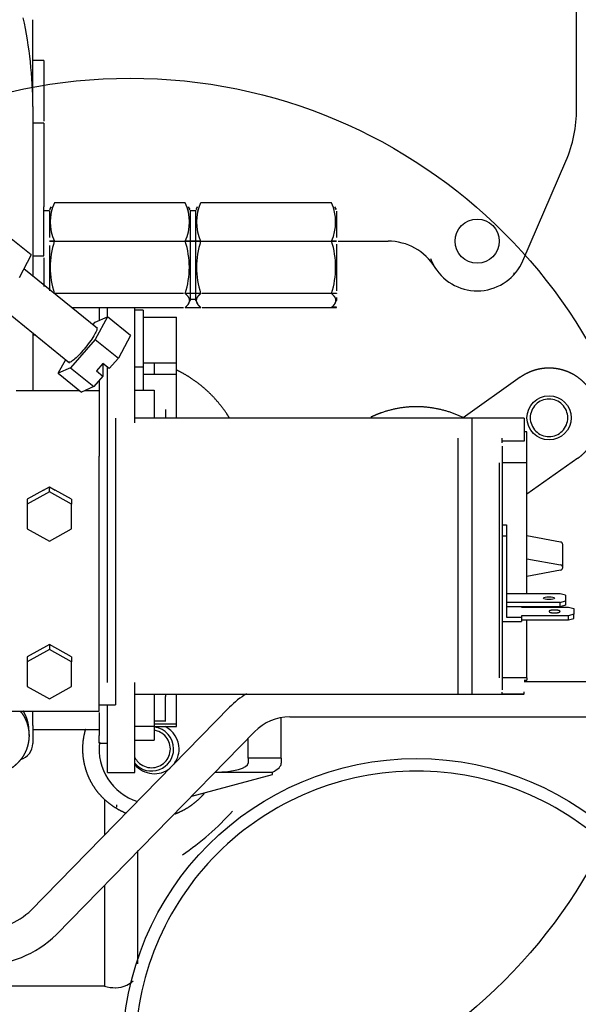
# Paper-space layout 'Layout1' of a CAD drawing. Units: millimetres. Extents: x 0 to 410, y 0 to 287.
# Drawn here: x 221 to 231, y 212 to 229 of the extents above; entities that cross this region are included whole.
import ezdxf
from ezdxf.lldxf.tags import DXFTag

# ---------------------------------------------------------------- set-up
doc = ezdxf.new("R2010")
doc.units = ezdxf.units.MM
for name, color, linetype in [('17417016_CASQUIL', 7, 'Continuous'), ('17425264.1', 7, 'Continuous'), ('17425268.1', 7, 'Continuous'), ('32A39-01100', 7, 'Continuous'), ('32A40-00100', 7, 'Continuous'), ('32A61-00900', 7, 'Continuous'), ('32A61-03711', 7, 'Continuous'), ('MM130066', 7, 'Continuous'), ('Predeterminado', 7, 'Continuous')]:
    doc.layers.add(name, color=color, linetype=linetype)
tags = doc.linetypes.add('CENTER2', pattern=[28.575, 19.05, -3.175, 3.175, -3.175]).pattern_tags.tags
tags[10:11] = [DXFTag(74, 4), DXFTag(75, 0), DXFTag(340, '0'), DXFTag(46, 0.0), DXFTag(50, 0.0), DXFTag(44, 0.0), DXFTag(45, 0.0)]
tags[8:9] = [DXFTag(74, 4), DXFTag(75, 0), DXFTag(340, '0'), DXFTag(46, 0.0), DXFTag(50, 0.0), DXFTag(44, 0.0), DXFTag(45, 0.0)]
tags[6:7] = [DXFTag(74, 4), DXFTag(75, 0), DXFTag(340, '0'), DXFTag(46, 0.0), DXFTag(50, 0.0), DXFTag(44, 0.0), DXFTag(45, 0.0)]
tags[4:5] = [DXFTag(74, 4), DXFTag(75, 0), DXFTag(340, '0'), DXFTag(46, 0.0), DXFTag(50, 0.0), DXFTag(44, 0.0), DXFTag(45, 0.0)]
tags = doc.linetypes.add('HIDDEN2', pattern=[4.7625, 3.175, -1.5875]).pattern_tags.tags
tags[6:7] = [DXFTag(74, 4), DXFTag(75, 0), DXFTag(340, '0'), DXFTag(46, 0.0), DXFTag(50, 0.0), DXFTag(44, 0.0), DXFTag(45, 0.0)]
tags[4:5] = [DXFTag(74, 4), DXFTag(75, 0), DXFTag(340, '0'), DXFTag(46, 0.0), DXFTag(50, 0.0), DXFTag(44, 0.0), DXFTag(45, 0.0)]

# ---------------------------------------------------------------- blocks, each defined once
blk = doc.blocks.new('SE')
at = {"layer": '17417016_CASQUIL', "color": 7, "linetype": 'Continuous'}
for p, q in [((223.402, 224.346), (223.259, 224.346)), ((223.402, 224.346), (223.402, 223.362)), ((223.402, 223.362), (223.259, 223.362)), ((223.402, 223.362), (223.402, 222.956))]:
    blk.add_line(p, q, dxfattribs=at)
at = {"layer": '17425264.1', "color": 7, "linetype": 'Continuous'}
for p, q in [((222.785, 224.234), (222.785, 224.392)), ((223.259, 222.407), (223.259, 224.392)), ((222.785, 222.407), (222.785, 223.365)), ((222.785, 217.934), (222.785, 222.407)), ((229.055, 222.488), (223.259, 222.488)), ((229.055, 222.488), (229.055, 217.738)), ((230.005, 222.251), (229.957, 222.251)), ((230.005, 221.717), (230.005, 222.251)), ((229.53, 218.018), (229.53, 221.717)), ((230.005, 221.717), (229.577, 221.717)), ((230.005, 219.463), (230.005, 221.717)), ((230.575, 219.463), (229.653, 219.463)), ((230.575, 219.315), (229.653, 219.315)), ((230.67, 219.438), (230.575, 219.463)), ((230.575, 219.315), (230.67, 219.34)), ((230.575, 219.242), (230.575, 219.315)), ((230.67, 219.438), (230.67, 219.34)), ((230.67, 219.34), (230.67, 219.267)), ((230.575, 219.242), (229.653, 219.242)), ((230.005, 219.234), (230.005, 219.242)), ((230.67, 219.267), (230.575, 219.242)), ((230.005, 218.018), (230.005, 219.013)), ((230.005, 218.018), (229.577, 218.018)), ((229.957, 217.976), (230.005, 217.976)), ((230.005, 218.018), (230.005, 217.976)), ((223.259, 216.389), (223.259, 217.934)), ((223.259, 217.738), (228.817, 217.738)), ((222.785, 216.389), (222.785, 217.553)), ((222.785, 216.389), (223.259, 216.389))]:
    blk.add_line(p, q, dxfattribs=at)
blk.add_ellipse((230.385, 219.389), major_axis=(-0.095, 0), ratio=0.258819, dxfattribs=at)
at = {"layer": '17425268.1', "color": 7, "linetype": 'Continuous'}
for p, q in [((223.402, 224.225), (223.972, 224.225)), ((223.972, 223.441), (223.972, 224.225)), ((223.592, 223.441), (223.972, 223.441)), ((223.972, 223.242), (223.972, 223.441)), ((223.402, 223.242), (223.972, 223.242)), ((223.972, 222.488), (223.972, 223.242)), ((223.972, 217.224), (223.972, 217.738)), ((223.592, 217.224), (223.972, 217.224)), ((223.592, 217.179), (223.972, 217.179)), ((223.972, 217.179), (223.972, 217.224))]:
    blk.add_line(p, q, dxfattribs=at)
at = {"layer": '32A39-01100', "color": 7, "linetype": 'HIDDEN2'}
for p, q in [((230.86, 227.813), (230.86, 230.473)), ((229.935, 225.195), (230.674, 226.912)), ((226.755, 225.533), (227.615, 225.533))]:
    blk.add_line(p, q, dxfattribs=at)
blk.add_circle((229.149, 225.533), 0.38, dxfattribs=at)
for centre, radius, start, end in [((228.58, 227.813), 2.28, 336.711, 0.0006), ((227.615, 224.583), 0.95, 31.7571, 90.0002), ((229.149, 225.533), 0.855, 211.7569, 336.7061)]:
    blk.add_arc(centre, radius, start, end, dxfattribs=at)
at = {"layer": '32A40-00100', "color": 7, "linetype": 'HIDDEN2'}
blk.add_circle((228.104, 211.568), 5.059, dxfattribs=at)
blk.add_open_spline([(232.95, 211.568), (232.95, 212.202), (232.823, 212.836), (232.338, 214.008), (231.979, 214.546), (231.082, 215.443), (230.545, 215.802), (229.373, 216.287), (228.739, 216.413), (227.47, 216.413), (226.836, 216.287), (225.664, 215.802), (225.127, 215.443), (224.23, 214.546), (223.871, 214.008), (223.386, 212.836), (223.259, 212.202), (223.259, 211.568)], degree=3, knots=[0, 0, 0, 0, 0.125, 0.125, 0.25, 0.25, 0.375, 0.375, 0.5, 0.5, 0.625, 0.625, 0.75, 0.75, 0.875, 0.875, 1, 1, 1, 1], dxfattribs=at)
at = {"layer": '32A61-00900', "color": 7, "linetype": 'HIDDEN2'}
for p, q in [((225.777, 216.637), (225.777, 217.331)), ((225.207, 216.637), (225.207, 216.974)), ((225.777, 216.637), (225.207, 216.637)), ((225.207, 216.637), (225.207, 216.548)), ((225.777, 216.637), (225.777, 216.548)), ((224.238, 215.983), (225.624, 216.354)), ((224.641, 216.395), (225.624, 216.395)), ((225.624, 216.354), (225.624, 216.395))]:
    blk.add_line(p, q, dxfattribs=at)
for radius, start, end in [(0.427, 0, 64.3575), (0.95, 173.0944, 252.2295), (0.427, 321.6095, 0), (0.427, 218.9365, 309.678)]:
    blk.add_arc((223.592, 216.793), radius, start, end, dxfattribs=at)
for major_axis, start_param, end_param in [((0.57, 0), 4.712539, 6.283085), ((-1.14, 0), 2.61801, 3.141598)]:
    blk.add_ellipse((224.637, 216.548), major_axis=major_axis, ratio=0.267949, start_param=start_param, end_param=end_param, dxfattribs=at)
at = {"layer": '32A61-03711', "color": 7, "linetype": 'HIDDEN2'}
for p, q in [((234.415, 217.95), (229.957, 217.95)), ((224.887, 217.51), (221.459, 214.004)), ((225.923, 217.347), (234.238, 217.347)), ((221.908, 213.599), (225.319, 217.088))]:
    blk.add_line(p, q, dxfattribs=at)
for centre, radius, start, end in [((225.925, 216.507), 1.443, 121.063, 135.9772), ((225.924, 216.508), 0.839, 90.1114, 136.2279), ((220.617, 214.914), 1.239, 269.0125, 313.9181), ((220.618, 214.91), 1.838, 269.2892, 314.539)]:
    blk.add_arc(centre, radius, start, end, dxfattribs=at)
at = {"layer": 'MM130066', "color": 7, "linetype": 'HIDDEN2'}
for p, q in [((221.502, 228.098), (221.502, 229.346)), ((221.502, 229.328), (221.503, 229.328)), ((221.503, 228.782), (221.502, 228.782)), ((221.692, 228.644), (221.502, 228.644)), ((221.502, 228.639), (221.503, 228.639)), ((221.692, 228.644), (221.692, 227.599)), ((221.502, 227.853), (221.502, 228.098)), ((221.502, 227.853), (221.502, 226.929)), ((221.692, 227.562), (221.502, 227.562)), ((221.692, 227.562), (221.692, 226.127)), ((221.502, 226.929), (221.502, 226.127)), ((221.502, 226.127), (221.502, 225.472)), ((221.692, 225.282), (221.692, 226.127)), ((221.815, 226.124), (221.787, 226.076)), ((224.124, 226.193), (221.872, 226.193)), ((224.21, 226.076), (224.182, 226.124)), ((224.332, 226.124), (224.305, 226.076)), ((226.642, 226.193), (224.39, 226.193)), ((226.727, 226.076), (226.699, 226.124)), ((221.787, 226.053), (221.677, 226.053)), ((221.787, 226.05), (221.787, 225.596)), ((224.305, 226.053), (224.21, 226.053)), ((224.21, 226.05), (224.21, 224.511)), ((224.305, 224.511), (224.305, 226.05)), ((226.727, 226.05), (226.727, 225.596)), ((221.475, 225.296), (221.074, 225.621)), ((221.502, 225.472), (221.502, 224.933)), ((221.787, 225.535), (221.872, 225.535)), ((221.787, 225.534), (221.787, 225.535)), ((221.787, 225.534), (226.727, 225.534)), ((221.787, 225.533), (221.787, 225.534)), ((221.872, 225.533), (221.787, 225.533)), ((221.787, 225.459), (221.787, 224.681)), ((221.872, 225.533), (221.872, 225.535)), ((224.124, 225.535), (224.124, 225.533)), ((224.39, 225.533), (224.124, 225.533)), ((224.39, 225.533), (224.39, 225.535)), ((226.642, 225.535), (226.727, 225.535)), ((226.642, 225.533), (226.642, 225.535)), ((226.727, 225.533), (226.642, 225.533)), ((226.727, 225.535), (226.727, 225.534)), ((226.727, 225.534), (226.727, 225.533)), ((226.727, 225.48), (226.727, 224.681)), ((227.618, 225.533), (227.615, 225.533)), ((221.475, 225.296), (221.264, 224.905)), ((221.502, 225.282), (221.692, 225.282)), ((221.692, 225.244), (221.692, 224.753)), ((222.614, 224.032), (221.347, 225.059)), ((229.784, 224.975), (229.776, 224.975)), ((224.096, 224.633), (221.872, 224.633)), ((224.124, 224.636), (224.39, 224.636)), ((224.124, 224.636), (224.124, 224.632)), ((224.39, 224.636), (224.39, 224.632)), ((226.727, 224.633), (224.418, 224.633)), ((226.642, 224.636), (226.727, 224.636)), ((226.642, 224.636), (226.642, 224.632)), ((226.727, 224.632), (226.642, 224.632)), ((226.727, 224.636), (226.727, 224.633)), ((226.727, 224.633), (226.727, 224.632)), ((220.878, 224.461), (222.135, 223.442)), ((224.181, 224.462), (224.21, 224.511)), ((224.195, 224.533), (224.319, 224.533)), ((224.305, 224.511), (224.333, 224.462)), ((226.699, 224.462), (226.727, 224.511)), ((226.727, 224.563), (226.727, 224.511)), ((222.17, 224.392), (224.096, 224.392)), ((222.574, 224.138), (222.785, 224.234)), ((222.785, 224.234), (222.574, 223.843)), ((222.642, 224.392), (222.642, 224.169)), ((223.185, 223.91), (222.785, 224.234)), ((224.124, 224.395), (224.124, 224.394)), ((224.124, 224.393), (224.124, 224.394)), ((224.124, 224.393), (224.39, 224.393)), ((224.39, 224.394), (224.39, 224.395)), ((224.39, 224.394), (224.39, 224.393)), ((224.418, 224.392), (226.727, 224.392)), ((226.727, 224.395), (226.642, 224.395)), ((226.642, 224.395), (226.642, 224.394)), ((226.642, 224.393), (226.642, 224.394)), ((226.642, 224.393), (226.727, 224.393)), ((226.727, 224.393), (226.727, 224.395)), ((226.727, 224.393), (226.727, 224.392)), ((222.536, 224.095), (222.574, 224.138)), ((221.502, 223.955), (221.502, 222.961)), ((221.553, 223.914), (221.502, 223.914)), ((223.185, 223.91), (222.974, 223.519)), ((222.574, 223.843), (222.151, 223.356)), ((222.574, 223.843), (222.974, 223.519)), ((221.939, 223.26), (222.067, 223.497)), ((222.708, 223.427), (222.598, 223.301)), ((222.707, 223.426), (222.707, 223.212)), ((222.817, 223.339), (222.708, 223.427)), ((222.974, 223.519), (222.817, 223.339)), ((223.402, 223.438), (223.592, 223.438)), ((223.592, 223.438), (223.592, 223.242)), ((222.151, 223.356), (221.939, 223.26)), ((221.939, 223.26), (222.339, 222.936)), ((222.151, 223.356), (222.551, 223.032)), ((222.598, 223.301), (222.707, 223.212)), ((222.707, 223.212), (222.551, 223.032)), ((222.642, 223.137), (222.642, 222.961)), ((229.89, 223.191), (228.907, 222.495)), ((221.217, 222.961), (222.308, 222.961)), ((222.551, 223.032), (222.339, 222.936)), ((222.394, 222.961), (222.642, 222.961)), ((222.642, 222.961), (222.642, 221.83)), ((223.259, 222.967), (223.592, 222.967)), ((223.592, 222.967), (223.592, 222.488)), ((223.782, 222.636), (223.782, 222.493)), ((222.927, 222.488), (222.927, 221.998)), ((229.957, 222.488), (223.259, 222.488)), ((229.957, 222.488), (229.957, 222.09)), ((228.817, 222.141), (228.817, 219.498)), ((229.577, 222.09), (229.577, 222.141)), ((229.957, 222.09), (229.577, 222.09)), ((229.577, 222.06), (229.577, 222.09)), ((222.927, 221.998), (222.927, 221.79)), ((229.577, 222.006), (229.577, 221.507)), ((222.642, 221.248), (222.642, 221.83)), ((222.927, 221.79), (222.927, 221.208)), ((230.879, 221.796), (230.005, 221.176)), ((229.577, 221.507), (229.577, 218.127)), ((221.685, 221.248), (221.407, 221.093)), ((221.787, 221.219), (221.407, 221.007)), ((221.685, 221.248), (221.787, 221.305)), ((221.787, 221.219), (221.787, 221.305)), ((221.787, 221.305), (221.889, 221.248)), ((222.167, 221.007), (221.787, 221.219)), ((222.167, 221.093), (221.889, 221.248)), ((222.642, 217.798), (222.642, 221.248)), ((222.927, 221.208), (222.927, 220.447)), ((221.407, 221.093), (221.407, 221.007)), ((222.167, 221.093), (222.167, 221.007)), ((221.407, 221.007), (221.407, 220.583)), ((222.167, 220.583), (222.167, 221.007)), ((221.407, 220.583), (221.787, 220.371)), ((221.787, 220.371), (222.167, 220.583)), ((229.577, 220.653), (229.653, 220.653)), ((229.653, 220.653), (229.653, 220.456)), ((222.927, 220.447), (222.927, 219.498)), ((229.653, 220.456), (229.577, 220.456)), ((229.653, 220.456), (229.653, 219.061)), ((230.583, 220.355), (230.005, 220.462)), ((230.622, 219.913), (230.622, 220.313)), ((230.005, 220.068), (230.583, 219.961)), ((230.583, 219.871), (230.005, 219.764)), ((222.927, 219.498), (222.927, 218.648)), ((228.817, 219.498), (228.817, 217.739)), ((229.91, 219.242), (229.91, 219.234)), ((229.91, 219.234), (230.717, 219.234)), ((230.717, 219.234), (230.812, 219.209)), ((230.812, 219.209), (230.812, 219.111)), ((229.577, 218.988), (229.91, 218.988)), ((229.653, 219.061), (229.91, 219.061)), ((229.91, 219.086), (229.91, 219.061)), ((230.717, 219.086), (229.91, 219.086)), ((229.91, 219.061), (229.91, 218.988)), ((229.91, 219.013), (230.717, 219.013)), ((230.812, 219.111), (230.717, 219.086)), ((230.717, 219.013), (230.717, 219.086)), ((230.717, 219.013), (230.812, 219.037)), ((230.812, 219.037), (230.812, 219.111)), ((222.927, 218.648), (222.927, 217.905)), ((221.787, 218.589), (221.407, 218.377)), ((221.787, 218.503), (221.407, 218.291)), ((222.167, 218.377), (221.787, 218.589)), ((221.787, 218.589), (221.787, 218.503)), ((222.167, 218.291), (221.787, 218.503)), ((221.407, 218.377), (221.407, 218.291)), ((222.167, 218.377), (222.167, 218.291)), ((221.407, 218.291), (221.407, 217.867)), ((222.167, 217.867), (222.167, 218.291)), ((229.577, 218.127), (229.577, 217.811)), ((221.407, 217.867), (221.787, 217.655)), ((221.787, 217.655), (222.167, 217.867)), ((222.642, 217.446), (222.642, 217.798)), ((222.927, 217.905), (222.927, 217.553)), ((223.259, 217.738), (229.957, 217.738)), ((223.592, 217.738), (223.592, 217.185)), ((223.782, 217.737), (223.782, 217.697)), ((223.782, 217.275), (223.782, 217.697)), ((229.577, 217.743), (229.577, 217.773)), ((229.577, 217.743), (229.957, 217.743)), ((229.957, 217.743), (229.957, 217.774)), ((222.642, 217.553), (222.927, 217.553)), ((218.367, 217.446), (222.642, 217.446)), ((221.307, 217.419), (221.288, 217.446)), ((221.502, 217.408), (221.502, 217.446)), ((221.502, 217.196), (221.502, 217.408)), ((222.642, 217.422), (222.642, 217.022)), ((221.502, 217.196), (221.502, 216.888)), ((221.502, 217.196), (221.502, 217.196)), ((221.502, 217.127), (222.642, 217.127)), ((223.259, 217.185), (223.592, 217.185)), ((223.592, 217.275), (223.793, 217.275)), ((223.592, 217.185), (223.592, 216.944)), ((221.436, 217.024), (221.436, 217.095)), ((222.642, 216.895), (222.642, 217.022)), ((223.259, 216.944), (223.592, 216.944)), ((222.642, 216.895), (222.785, 216.895)), ((222.737, 215.909), (222.737, 215.314)), ((223.307, 213.095), (223.307, 215.043)), ((222.737, 214.449), (222.737, 212.707)), ((222.737, 212.708), (213.142, 212.708)), ((222.737, 212.705), (222.737, 212.707))]:
    blk.add_line(p, q, dxfattribs=at)
blk.add_circle((230.385, 222.493), 0.38, dxfattribs=at)
for centre, radius, start, end in [((222.589, 225.864), 0.789, 155.3364, 204.6636), ((223.398, 225.864), 0.798, 335.6099, 24.3901), ((225.116, 225.864), 0.798, 155.6099, 204.3901), ((225.915, 225.864), 0.798, 335.6099, 24.3901), ((223.242, 225.084), 1.442, 161.8753, 198.1247), ((222.74, 225.084), 1.455, 342.0446, 17.9554), ((225.774, 225.084), 1.455, 162.0446, 197.9554), ((225.258, 225.084), 1.455, 342.0446, 17.9554), ((230.576, 220.31), 0.0456, 0, 81.0749), ((230.576, 219.916), 0.0456, 278.925, 81.0749), ((223.545, 216.793), 0.38, 0, 82.8192), ((221.217, 216.888), 0.285, 284.8564, 0), ((223.545, 216.793), 0.38, 221.4096, 0), ((221.446, 218.854), 4.691, 304.1104, 318.1137), ((222.92, 213.377), 0.694, 254.7247, 270.455), ((222.924, 213.138), 0.455, 270.4188, 295.1646), ((222.881, 213.198), 0.527, 296.5464, 311.2502), ((222.927, 212.47), 0.213, 89.9642, 90.4128)]:
    blk.add_arc(centre, radius, start, end, dxfattribs=at)
blk.add_ellipse((213.902, 227.853), major_axis=(7.6, 0), ratio=0.965926, start_param=0, end_param=0.209596, dxfattribs=at)
for points, degree, knots in [([(221.803, 226.095), (221.803, 226.097), (221.805, 226.105), (221.808, 226.112), (221.811, 226.117)], 3, [0.59078487, 0.59078487, 0.59078487, 0.59078487, 0.62064557, 0.6829085, 0.6829085, 0.6829085, 0.6829085]), ([(224.196, 226.067), (224.196, 226.07), (224.196, 226.073), (224.196, 226.095), (224.186, 226.117)], 2, [0.4771091, 0.4771091, 0.4771091, 0.5, 0.5, 0.6894264, 0.6894264, 0.6894264]), ([(221.8, 226.067), (221.8, 226.069), (221.8, 226.074), (221.8, 226.078), (221.801, 226.081)], 3, [0.47736477, 0.47736477, 0.47736477, 0.47736477, 0.50002627, 0.53467319, 0.53467319, 0.53467319, 0.53467319]), ([(224.318, 226.081), (224.318, 226.077), (224.318, 226.073), (224.318, 226.07), (224.318, 226.067)], 2, [0.46357342, 0.46357342, 0.46357342, 0.5, 0.5, 0.52287454, 0.52287454, 0.52287454]), ([(224.124, 224.632), (224.16, 224.6), (224.177, 224.572), (224.195, 224.542), (224.195, 224.513), (224.195, 224.484), (224.177, 224.454), (224.16, 224.425), (224.124, 224.393)], 2, [0, 0, 0, 0.25, 0.25, 0.5, 0.5, 0.75, 0.75, 1, 1, 1]), ([(224.39, 224.393), (224.354, 224.425), (224.337, 224.454), (224.319, 224.484), (224.319, 224.513), (224.319, 224.542), (224.337, 224.572), (224.354, 224.6), (224.39, 224.632)], 2, [0, 0, 0, 0.25, 0.25, 0.5, 0.5, 0.75, 0.75, 1, 1, 1]), ([(226.642, 224.632), (226.677, 224.6), (226.695, 224.572), (226.713, 224.542), (226.713, 224.513), (226.713, 224.484), (226.695, 224.454), (226.677, 224.425), (226.642, 224.393)], 2, [0, 0, 0, 0.25, 0.25, 0.5, 0.5, 0.75, 0.75, 1, 1, 1]), ([(222.601, 224.042), (222.605, 224.04), (222.606, 224.035), (222.606, 224.016), (222.6, 223.995), (222.575, 223.943), (222.557, 223.912), (222.512, 223.841), (222.485, 223.803), (222.426, 223.725), (222.394, 223.686), (222.362, 223.649)], 3, [0.4355203, 0.4355203, 0.4355203, 0.4355203, 0.5, 0.5, 0.625, 0.625, 0.75, 0.75, 0.875, 0.875, 1, 1, 1, 1]), ([(222.362, 223.649), (222.33, 223.612), (222.298, 223.578), (222.239, 223.52), (222.212, 223.496), (222.167, 223.462), (222.149, 223.452), (222.13, 223.449), (222.126, 223.45), (222.123, 223.452)], 3, [0, 0, 0, 0, 0.125, 0.125, 0.25, 0.25, 0.375, 0.375, 0.4355203, 0.4355203, 0.4355203, 0.4355203]), ([(224.885, 222.492), (224.862, 222.528), (224.839, 222.563), (224.719, 222.742), (224.567, 222.894), (224.415, 223.047), (224.236, 223.166), (224.111, 223.25), (223.976, 223.315)], 2, [0.1750956, 0.1750956, 0.1750956, 0.1875, 0.1875, 0.25, 0.25, 0.3125, 0.3125, 0.3562194, 0.3562194, 0.3562194]), ([(230.879, 221.796), (230.947, 221.844), (231.005, 221.905), (231.063, 221.966), (231.108, 222.038), (231.153, 222.109), (231.183, 222.188), (231.213, 222.266), (231.227, 222.349), (231.241, 222.432), (231.239, 222.517), (231.237, 222.601), (231.218, 222.683), (231.2, 222.765), (231.165, 222.842), (231.131, 222.919), (231.082, 222.987), (231.034, 223.056), (230.972, 223.114), (230.911, 223.172), (230.84, 223.217), (230.769, 223.262), (230.69, 223.292), (230.611, 223.322), (230.528, 223.336), (230.445, 223.35), (230.361, 223.348), (230.277, 223.346), (230.195, 223.327), (230.113, 223.308), (230.036, 223.274), (229.959, 223.24), (229.89, 223.191)], 2, [0, 0, 0, 0.0625, 0.0625, 0.125, 0.125, 0.1875, 0.1875, 0.25, 0.25, 0.3125, 0.3125, 0.375, 0.375, 0.4375, 0.4375, 0.5, 0.5, 0.5625, 0.5625, 0.625, 0.625, 0.6875, 0.6875, 0.75, 0.75, 0.8125, 0.8125, 0.875, 0.875, 0.9375, 0.9375, 1, 1, 1]), ([(230.385, 222.816), (230.342, 222.816), (230.3, 222.808), (230.222, 222.775), (230.186, 222.752), (230.126, 222.692), (230.102, 222.656), (230.07, 222.578), (230.061, 222.535), (230.061, 222.451), (230.07, 222.409), (230.102, 222.331), (230.126, 222.295), (230.186, 222.235), (230.222, 222.211), (230.3, 222.179), (230.342, 222.17), (230.385, 222.17)], 3, [0, 0, 0, 0, 0.125, 0.125, 0.25, 0.25, 0.375, 0.375, 0.5, 0.5, 0.625, 0.625, 0.75, 0.75, 0.875, 0.875, 1, 1, 1, 1]), ([(230.385, 222.17), (230.427, 222.17), (230.469, 222.179), (230.547, 222.211), (230.583, 222.235), (230.643, 222.295), (230.667, 222.331), (230.699, 222.409), (230.708, 222.451), (230.708, 222.535), (230.699, 222.578), (230.667, 222.656), (230.643, 222.692), (230.583, 222.752), (230.547, 222.775), (230.469, 222.808), (230.427, 222.816), (230.385, 222.816)], 3, [0, 0, 0, 0, 0.125, 0.125, 0.25, 0.25, 0.375, 0.375, 0.5, 0.5, 0.625, 0.625, 0.75, 0.75, 0.875, 0.875, 1, 1, 1, 1]), ([(228.907, 222.495), (228.688, 222.604), (228.448, 222.65), (228.208, 222.697), (227.965, 222.678), (227.721, 222.659), (227.491, 222.576), (227.401, 222.543), (227.316, 222.502)], 2, [0, 0, 0, 0.125, 0.125, 0.25, 0.25, 0.375, 0.375, 0.4236876, 0.4236876, 0.4236876]), ([(230.48, 219.184), (230.461, 219.184), (230.443, 219.183), (230.426, 219.181), (230.412, 219.177), (230.399, 219.174), (230.392, 219.169), (230.385, 219.165), (230.385, 219.16), (230.384, 219.155), (230.392, 219.15), (230.399, 219.146), (230.412, 219.142), (230.426, 219.139), (230.443, 219.137), (230.461, 219.135), (230.48, 219.135)], 2, [0, 0, 0, 0.125, 0.125, 0.25, 0.25, 0.375, 0.375, 0.5, 0.5, 0.625, 0.625, 0.75, 0.75, 0.875, 0.875, 1, 1, 1]), ([(230.48, 219.135), (230.498, 219.135), (230.516, 219.137), (230.533, 219.139), (230.547, 219.142), (230.56, 219.146), (230.567, 219.15), (230.574, 219.155), (230.575, 219.16), (230.575, 219.165), (230.567, 219.169), (230.56, 219.174), (230.547, 219.177), (230.533, 219.181), (230.516, 219.183), (230.498, 219.184), (230.48, 219.184)], 2, [0, 0, 0, 0.125, 0.125, 0.25, 0.25, 0.375, 0.375, 0.5, 0.5, 0.625, 0.625, 0.75, 0.75, 0.875, 0.875, 1, 1, 1]), ([(221.307, 217.419), (221.348, 217.363), (221.376, 217.301), (221.404, 217.239), (221.419, 217.173), (221.434, 217.107), (221.436, 217.039), (221.438, 216.971), (221.425, 216.905), (221.413, 216.838), (221.388, 216.775), (221.362, 216.711), (221.325, 216.654), (221.287, 216.597), (221.238, 216.548), (221.19, 216.499), (221.132, 216.46), (221.075, 216.421), (221.011, 216.394), (220.946, 216.367), (220.878, 216.352), (220.809, 216.338), (220.739, 216.336), (220.669, 216.335), (220.6, 216.346), (220.531, 216.358), (220.465, 216.383), (220.4, 216.407), (220.341, 216.444), (220.282, 216.48), (220.231, 216.527), (220.18, 216.574), (220.14, 216.629)], 2, [0, 0, 0, 0.0625, 0.0625, 0.125, 0.125, 0.1875, 0.1875, 0.25, 0.25, 0.3125, 0.3125, 0.375, 0.375, 0.4375, 0.4375, 0.5, 0.5, 0.5625, 0.5625, 0.625, 0.625, 0.6875, 0.6875, 0.75, 0.75, 0.8125, 0.8125, 0.875, 0.875, 0.9375, 0.9375, 1, 1, 1]), ([(221.436, 217.095), (221.436, 217.103), (221.436, 217.11), (221.434, 217.178), (221.419, 217.244), (221.404, 217.311), (221.376, 217.373), (221.358, 217.412), (221.335, 217.45)], 2, [0.8054459, 0.8054459, 0.8054459, 0.8125, 0.8125, 0.875, 0.875, 0.9375, 0.9375, 0.9776915, 0.9776915, 0.9776915]), ([(222.407, 217.133), (222.391, 217.079), (222.38, 217.025), (222.357, 216.91), (222.357, 216.793)], 2, [0.9077595, 0.9077595, 0.9077595, 0.9375, 0.9375, 1, 1, 1]), ([(223.545, 216.47), (223.587, 216.47), (223.629, 216.479), (223.707, 216.511), (223.743, 216.535), (223.803, 216.595), (223.827, 216.631), (223.859, 216.709), (223.868, 216.751), (223.868, 216.835), (223.859, 216.878), (223.827, 216.956), (223.803, 216.992), (223.743, 217.052), (223.707, 217.075), (223.644, 217.102), (223.619, 217.109), (223.593, 217.113)], 3, [0, 0, 0, 0, 0.125, 0.125, 0.25, 0.25, 0.375, 0.375, 0.5, 0.5, 0.625, 0.625, 0.75, 0.75, 0.875, 0.875, 0.9521408, 0.9521408, 0.9521408, 0.9521408]), ([(222.357, 216.793), (222.357, 216.676), (222.38, 216.562), (222.403, 216.447), (222.447, 216.339), (222.492, 216.231), (222.557, 216.133), (222.622, 216.036), (222.705, 215.954), (222.787, 215.871), (222.885, 215.806), (222.982, 215.741), (223.09, 215.696), (223.099, 215.692), (223.109, 215.689)], 2, [0, 0, 0, 0.0625, 0.0625, 0.125, 0.125, 0.1875, 0.1875, 0.25, 0.25, 0.3125, 0.3125, 0.375, 0.375, 0.3803628, 0.3803628, 0.3803628]), ([(223.256, 216.647), (223.272, 216.617), (223.292, 216.589), (223.346, 216.535), (223.382, 216.511), (223.46, 216.479), (223.502, 216.47), (223.545, 216.47)], 3, [0.6491912, 0.6491912, 0.6491912, 0.6491912, 0.75, 0.75, 0.875, 0.875, 1, 1, 1, 1]), ([(223.951, 215.677), (223.975, 215.686), (223.999, 215.696), (224.107, 215.741), (224.204, 215.806), (224.301, 215.871), (224.384, 215.954), (224.42, 215.989), (224.452, 216.027)], 2, [0.6111691, 0.6111691, 0.6111691, 0.625, 0.625, 0.6875, 0.6875, 0.75, 0.75, 0.7767357, 0.7767357, 0.7767357]), ([(222.767, 215.895), (222.764, 215.898), (222.757, 215.904), (222.749, 215.91), (222.744, 215.913), (222.741, 215.914), (222.739, 215.914), (222.738, 215.913), (222.737, 215.911), (222.737, 215.909), (222.737, 215.909)], 3, [0, 0, 0, 0, 0.228821, 0.429072, 0.601473, 0.690223, 0.774141, 0.853511, 0.928667, 1, 1, 1, 1])]:
    blk.add_open_spline(points, degree=degree, knots=knots, dxfattribs=at)
for points, degree in [([(224.328, 226.117), (224.323, 226.106), (224.32, 226.095)], 2), ([(226.713, 226.081), (226.712, 226.099), (226.703, 226.117)], 2), ([(228.449, 225.043), (228.409, 225.1), (228.376, 225.162), (228.351, 225.228)], 3), ([(222.946, 215.793), (222.946, 215.806), (222.946, 215.819), (222.946, 215.832)], 3)]:
    blk.add_open_spline(points, degree=degree, dxfattribs=at)
blk = doc.blocks.new('SE11')
at = {"layer": 'Predeterminado', "color": 7, "linetype": 'CENTER2'}
blk.add_circle((223.179, 219.239), 9.1, dxfattribs=at)

psp = doc.layouts.get("Layout1")

# ---------------------------------------------------------------- block references
at = {"layer": 'Predeterminado'}
for name in ['SE', 'SE11']:
    psp.add_blockref(name, (0, 0), dxfattribs=at)

doc.saveas('drawing.dxf')
